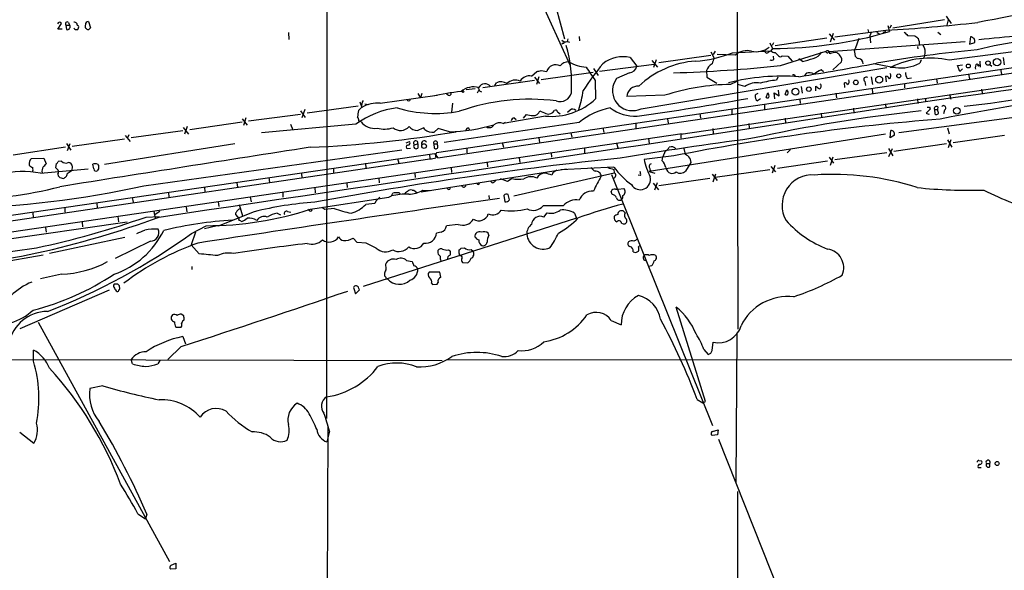
# Model space of a CAD drawing. Extents: x 17 to 1027, y 3 to 860.
# Drawn here: x 214 to 407, y 234 to 342 of the extents above; entities that cross this region are included whole.
import ezdxf

# ---------------------------------------------------------------- set-up
doc = ezdxf.new("R2010")
doc.units = 0
doc.header["$MEASUREMENT"] = 0
doc.layers.add('MAIN', color=5, linetype='CONTINUOUS')

msp = doc.modelspace()

# ---------------------------------------------------------------- linework, layer by layer
at = {"layer": 'MAIN'}
for p, q in [((274.4893, 479.4673), (274.32, 263.7367)), ((296.0793, 314.706), (835.4907, 394.208)), ((354.584, 390.7367), (354.838, 281.178)), ((661.0773, 369.4853), (295.8253, 315.6373)), ((306.832, 366.014), (321.9873, 332.74)), ((343.662, 319.278), (550.926, 349.5887)), ((319.1933, 344.17), (320.8867, 337.9047)), ((223.8587, 341.122), (224.028, 340.614)), ((227.7533, 341.2913), (228.1767, 340.106)), ((395.224, 341.63), (385.1487, 340.0213)), ((395.5627, 342.392), (396.5787, 340.9527)), ((395.986, 341.63), (395.732, 340.614)), ((221.742, 339.852), (222.504, 340.9527)), ((222.5887, 339.852), (221.742, 339.852)), ((223.3507, 340.614), (223.4353, 339.7673)), ((223.3507, 340.614), (224.028, 340.614)), ((227.33, 339.9367), (227.1607, 340.0213)), ((266.8693, 339.1747), (266.954, 337.82)), ((373.8033, 338.328), (383.794, 339.598)), ((380.238, 339.7673), (380.4073, 339.2593)), ((380.9153, 339.1747), (380.6613, 338.4973)), ((382.016, 339.2593), (382.4393, 338.9207)), ((383.286, 339.2593), (383.2013, 338.9207)), ((384.1327, 340.5293), (384.4713, 339.344)), ((384.81, 340.614), (384.556, 340.0213)), ((393.954, 339.2593), (394.5467, 338.7513)), ((321.564, 337.9047), (321.3947, 337.3967)), ((321.4793, 337.3967), (321.9027, 337.312)), ((323.7653, 338.4127), (323.85, 337.566)), ((372.1947, 338.074), (362.1193, 336.55)), ((372.618, 335.4493), (399.288, 337.3967)), ((372.7027, 338.9207), (373.7187, 337.6507)), ((373.4647, 339.0053), (372.872, 337.312)), ((378.46, 337.9893), (377.7827, 335.9573)), ((380.6613, 338.4973), (380.746, 337.1427)), ((388.0273, 338.582), (389.4667, 338.4973)), ((400.304, 338.328), (400.1347, 336.8887)), ((400.1347, 336.8887), (401.1507, 337.2273)), ((400.558, 338.328), (400.304, 338.328)), ((320.6327, 337.058), (320.3787, 336.8887)), ((349.504, 335.3647), (350.1813, 334.1793)), ((350.3507, 335.534), (350.012, 334.8567)), ((353.7373, 335.1953), (361.2727, 335.6187)), ((360.8493, 335.3647), (361.2727, 335.6187)), ((361.1033, 337.1427), (361.6113, 336.042)), ((361.6113, 336.042), (361.2727, 335.6187)), ((361.7807, 337.1427), (361.5267, 336.6347)), ((362.1193, 335.28), (362.7967, 334.6027)), ((363.1353, 332.74), (372.11, 335.534)), ((377.6133, 335.4493), (377.698, 334.8567)), ((389.9747, 336.4653), (390.0593, 335.9573)), ((333.756, 334.264), (335.026, 332.5707)), ((337.9893, 333.6713), (339.09, 332.4013)), ((338.836, 333.8407), (338.328, 332.3167)), ((349.504, 334.6873), (339.344, 333.248)), ((354.33, 334.772), (350.774, 334.8567)), ((361.8653, 333.9253), (361.7807, 334.518)), ((363.474, 334.6027), (364.5747, 334.518)), ((364.5747, 334.518), (365.4213, 333.5867)), ((367.4533, 333.502), (366.776, 334.01)), ((375.0733, 333.4173), (373.38, 331.8933)), ((390.652, 333.8407), (390.398, 333.1633)), ((391.414, 334.6873), (391.0753, 334.01)), ((402.1667, 333.5867), (402.2513, 332.4013)), ((406.7387, 334.264), (406.908, 332.8247)), ((314.452, 330.6233), (315.468, 331.5547)), ((316.3147, 331.724), (317.4153, 331.5547)), ((326.4747, 331.3853), (316.3147, 329.946)), ((326.5593, 332.1473), (327.4907, 330.7927)), ((327.7447, 331.6393), (338.4127, 332.994)), ((335.8727, 324.2733), (383.9633, 332.3167)), ((348.6573, 331.724), (348.742, 330.454)), ((371.602, 331.47), (371.094, 331.8933)), ((384.81, 332.4013), (381.4233, 333.0787)), ((385.6567, 332.3167), (384.6407, 332.3167)), ((397.764, 332.74), (398.78, 332.8247)), ((398.272, 331.5547), (397.764, 332.74)), ((398.78, 332.0627), (398.272, 331.5547)), ((401.574, 333.0787), (401.9973, 332.8247)), ((404.114, 332.9093), (404.5373, 332.5707)), ((406.2307, 331.978), (406.4, 331.0467)), ((315.0447, 329.7767), (304.8847, 328.3373)), ((315.0447, 330.454), (315.976, 329.184)), ((315.8913, 330.5387), (315.3833, 329.0147)), ((326.898, 329.7767), (326.9827, 326.2207)), ((331.0467, 330.2), (330.5387, 329.184)), ((333.5867, 331.3007), (331.0467, 330.2)), ((348.742, 330.454), (350.6893, 329.2687)), ((354.584, 329.6073), (353.3987, 329.0147)), ((362.6273, 330.454), (362.3733, 329.8613)), ((365.8447, 330.8773), (366.014, 330.6233)), ((368.2153, 331.216), (367.792, 330.708)), ((379.6453, 329.6073), (379.8147, 328.8453)), ((380.9153, 330.5387), (381.1693, 329.0147)), ((383.8787, 329.5227), (383.794, 330.6233)), ((387.9427, 330.2), (388.7893, 330.2847)), ((393.7, 330.1153), (393.7847, 329.2687)), ((399.9653, 331.0467), (400.1347, 330.1153)), ((303.4453, 328.168), (301.6673, 327.9987)), ((303.8687, 327.406), (304.1227, 327.914)), ((304.292, 327.7447), (304.6307, 327.5753)), ((307.2553, 328.8453), (307.594, 329.3533)), ((356.1927, 328.5913), (354.838, 329.0147)), ((362.8813, 326.8133), (362.7967, 327.914)), ((364.0667, 327.0673), (364.4053, 327.9987)), ((367.1993, 328.5913), (367.3687, 327.3213)), ((370.078, 327.7447), (370.078, 328.676)), ((375.7507, 328.422), (375.666, 329.3533)), ((381.0847, 328.2527), (381.1693, 327.3213)), ((386.334, 319.6167), (459.3167, 329.438)), ((387.4347, 329.184), (387.4347, 328.3373)), ((402.5053, 328.0833), (402.6747, 327.152)), ((280.8393, 325.628), (281.2627, 324.5273)), ((284.8187, 325.374), (295.9947, 326.898)), ((292.1847, 327.2367), (292.6927, 326.39)), ((292.9467, 327.2367), (292.6927, 326.39)), ((298.1113, 326.898), (297.7727, 327.152)), ((340.5293, 326.898), (333.0787, 326.644)), ((359.2407, 326.2207), (358.648, 325.7973)), ((360.3413, 326.4747), (360.68, 327.406)), ((362.0347, 326.2207), (361.95, 327.406)), ((361.95, 327.406), (362.8813, 326.8133)), ((366.9453, 326.136), (367.03, 325.2893)), ((373.9727, 327.3213), (374.142, 326.39)), ((389.9747, 326.2207), (390.0593, 325.2893)), ((391.4987, 326.3053), (391.4987, 325.7127)), ((396.24, 327.152), (396.494, 326.136)), ((269.24, 323.85), (270.1713, 322.58)), ((270.0867, 324.104), (269.494, 322.4953)), ((280.5007, 324.7813), (270.51, 323.4267)), ((281.8553, 325.2047), (282.448, 325.12)), ((298.958, 325.374), (298.7887, 323.596)), ((319.532, 323.6807), (320.04, 323.2573)), ((321.9873, 324.0193), (321.4793, 323.5113)), ((353.6527, 324.104), (353.6527, 323.2573)), ((360.0027, 325.12), (360.0027, 324.1887)), ((377.444, 324.358), (377.5287, 323.4267)), ((383.7093, 325.2047), (383.794, 324.358)), ((392.3453, 324.612), (392.43, 324.1887)), ((393.2767, 324.104), (393.3613, 323.2573)), ((393.2767, 324.104), (393.8693, 324.104)), ((393.954, 324.612), (393.8693, 324.104)), ((394.0387, 323.6807), (393.8693, 324.104)), ((395.224, 324.0193), (395.0547, 323.2573)), ((257.81, 322.326), (258.826, 321.056)), ((258.572, 322.4953), (258.064, 320.9713)), ((269.24, 323.1727), (259.08, 321.818)), ((281.0933, 321.7333), (280.67, 321.9027)), ((317.1613, 322.834), (308.864, 321.3947)), ((311.0653, 322.4953), (311.404, 322.1567)), ((312.8433, 322.4107), (313.436, 323.1727)), ((341.0373, 322.326), (341.2067, 321.4793)), ((347.3873, 323.342), (347.472, 322.4107)), ((364.0667, 322.4107), (364.1513, 321.4793)), ((371.094, 323.4267), (371.1787, 322.58)), ((246.2107, 319.9553), (236.1353, 318.6007)), ((246.2953, 320.6327), (247.3113, 319.278)), ((247.0573, 320.802), (246.5493, 319.278)), ((257.81, 321.6487), (247.5653, 320.1247)), ((280.0773, 321.2253), (261.62, 319.532)), ((267.2927, 321.2253), (267.716, 320.1247)), ((293.5393, 320.2093), (293.37, 320.548)), ((296.164, 320.3787), (295.402, 319.7013)), ((298.3653, 319.786), (296.164, 320.3787)), ((323.7653, 321.564), (297.3493, 317.6693)), ((302.0907, 320.548), (302.26, 320.2093)), ((308.864, 321.3947), (309.372, 321.6487)), ((328.422, 320.548), (328.5913, 319.6167)), ((334.8567, 321.3947), (334.8567, 320.4633)), ((349.9273, 320.3787), (350.012, 319.4473)), ((356.9547, 321.3947), (357.0393, 320.4633)), ((384.6407, 318.6007), (384.7253, 320.04)), ((395.8167, 320.548), (396.1553, 319.3627)), ((33.8667, 274.066), (343.916, 319.4473)), ((234.7807, 318.3467), (224.536, 316.9073)), ((234.95, 319.024), (235.8813, 317.8387)), ((235.6273, 319.1933), (235.2887, 318.4313)), ((315.8913, 318.6007), (315.976, 317.6693)), ((322.1567, 319.532), (322.326, 318.6853)), ((337.312, 318.4313), (337.4813, 317.5)), ((383.7093, 319.278), (337.4813, 311.9967)), ((343.662, 319.278), (343.662, 318.516)), ((385.4873, 319.1087), (384.6407, 318.6007)), ((395.8167, 318.1773), (396.6633, 316.738)), ((396.494, 318.1773), (395.986, 316.6533)), ((406.9927, 319.024), (396.9173, 317.5847)), ((223.266, 316.738), (213.0213, 315.214)), ((223.4353, 317.5), (224.282, 316.1453)), ((224.1127, 317.4153), (223.6047, 316.0607)), ((256.3707, 317.4153), (230.886, 313.3513)), ((238.5907, 309.2027), (289.052, 316.23)), ((289.8987, 317.5847), (290.576, 317.8387)), ((290.2373, 316.484), (290.7453, 316.5687)), ((291.5073, 317.246), (292.1847, 317.4153)), ((292.1847, 317.4153), (292.1847, 316.5687)), ((295.3173, 317.4153), (295.402, 316.5687)), ((295.3173, 317.4153), (295.9947, 317.4153)), ((296.0793, 316.992), (295.9947, 317.4153)), ((301.752, 316.5687), (301.752, 315.6373)), ((308.6947, 317.6693), (308.9487, 316.738)), ((324.7813, 316.6533), (324.7813, 315.6373)), ((331.0467, 317.5847), (331.3007, 316.6533)), ((340.614, 315.976), (340.106, 314.8753)), ((344.2547, 316.484), (344.5087, 315.3833)), ((365.0827, 316.3147), (364.49, 315.6373)), ((384.302, 316.484), (385.1487, 315.0447)), ((384.3867, 314.96), (385.064, 316.484)), ((395.6473, 317.4153), (385.318, 315.8913)), ((33.8667, 277.368), (295.4867, 315.5527)), ((165.608, 295.402), (294.5553, 314.452)), ((216.5773, 314.5367), (219.0327, 314.6213)), ((219.0327, 314.6213), (219.456, 313.5207)), ((288.2053, 314.5367), (288.4593, 313.6053)), ((294.4707, 315.3833), (294.5553, 314.452)), ((295.4867, 315.5527), (296.0793, 314.706)), ((311.9967, 314.706), (312.166, 313.7747)), ((318.262, 315.6373), (318.3467, 314.7907)), ((342.3073, 315.0447), (336.4653, 314.3673)), ((340.0213, 314.1133), (340.106, 314.8753)), ((345.44, 314.6213), (345.6093, 313.7747)), ((372.7027, 314.7907), (373.5493, 313.6053)), ((372.9567, 313.2667), (373.4647, 314.8753)), ((383.9633, 315.6373), (373.8033, 314.2827)), ((218.3553, 311.658), (227.6687, 312.5047)), ((221.4033, 313.5207), (221.3187, 312.7587)), ((222.504, 314.0287), (221.8267, 313.944)), ((224.536, 312.2507), (224.6207, 312.928)), ((228.7693, 312.5047), (228.6, 313.436)), ((229.7007, 312.5047), (229.4467, 312.166)), ((229.5313, 313.436), (229.7007, 313.182)), ((275.6747, 312.674), (275.6747, 311.8273)), ((281.94, 313.6053), (282.0247, 312.674)), ((292.862, 308.0173), (321.31, 312.5047)), ((298.704, 312.7587), (298.7887, 311.8273)), ((305.7313, 313.7747), (305.816, 312.928)), ((330.5387, 312.8433), (320.2093, 312.3353)), ((330.5387, 312.42), (330.6233, 311.7427)), ((337.566, 312.5893), (337.6507, 312.166)), ((345.6093, 313.7747), (344.5933, 312.0813)), ((361.1033, 312.3353), (350.3507, 310.8113)), ((361.2727, 313.0127), (362.204, 311.912)), ((362.0347, 313.182), (361.5267, 311.658)), ((372.364, 314.0287), (362.5427, 312.5893)), ((221.742, 311.4887), (221.8267, 311.15)), ((222.1653, 310.8113), (222.8427, 310.642)), ((223.6047, 311.5733), (223.774, 311.7427)), ((263.0593, 310.8113), (263.144, 309.88)), ((269.4093, 311.658), (269.494, 310.7267)), ((284.5647, 310.7267), (284.6493, 309.7953)), ((291.592, 311.658), (291.6767, 310.8113)), ((309.7107, 310.0493), (308.356, 310.5573)), ((310.642, 310.642), (309.7107, 310.0493)), ((310.9807, 307.2553), (330.6233, 311.7427)), ((318.6007, 311.7427), (318.4313, 311.3193)), ((330.1153, 311.404), (349.8427, 262.382)), ((335.788, 311.2347), (335.28, 311.3193)), ((337.4813, 311.9967), (338.582, 311.658)), ((349.3347, 310.642), (339.344, 309.2027)), ((349.758, 311.4887), (350.774, 310.2187)), ((350.012, 309.9647), (350.52, 311.5733)), ((250.444, 308.9487), (250.5287, 308.0173)), ((256.794, 309.7953), (256.8787, 308.9487)), ((272.034, 308.864), (272.1187, 307.848)), ((278.2993, 309.7107), (278.384, 308.864)), ((291.084, 308.356), (291.4227, 308.356)), ((291.4227, 308.356), (292.0153, 307.9327)), ((293.2007, 308.356), (294.64, 308.2713)), ((304.1227, 309.4567), (304.292, 309.7953)), ((306.7473, 309.7953), (306.4087, 310.134)), ((330.8773, 308.5253), (331.3853, 308.5253)), ((331.3853, 308.5253), (332.486, 308.6947)), ((338.2433, 309.7107), (339.2593, 308.4407)), ((339.0053, 309.7953), (338.4973, 308.356)), ((236.3047, 306.9167), (236.474, 305.9853)), ((243.4167, 307.9327), (243.5013, 307.0013)), ((259.4187, 307.0013), (259.588, 306.07)), ((265.7687, 308.0173), (265.7687, 307.0013)), ((271.1873, 304.6307), (286.512, 307.0013)), ((288.544, 307.848), (288.798, 307.594)), ((306.07, 307.34), (306.1547, 306.6627)), ((309.0333, 307.34), (309.2027, 306.07)), ((310.134, 306.4933), (309.88, 307.5093)), ((330.2, 307.5093), (330.0307, 308.102)), ((223.0967, 304.9693), (223.0967, 304.038)), ((229.362, 305.816), (229.4467, 304.8847)), ((246.888, 305.054), (246.9727, 304.1227)), ((253.1533, 306.07), (253.238, 305.1387)), ((257.2173, 305.562), (257.8947, 303.3607)), ((271.018, 304.292), (270.6793, 304.546)), ((273.9813, 304.546), (273.3887, 304.9693)), ((275.844, 304.8), (273.9813, 304.546)), ((283.8027, 305.7313), (282.0247, 305.562)), ((283.972, 306.2393), (283.8027, 305.7313)), ((320.6327, 305.308), (316.738, 305.308)), ((216.8313, 303.9533), (216.916, 303.022)), ((233.5107, 303.1913), (233.5953, 302.1753)), ((239.014, 303.1067), (241.554, 303.1913)), ((240.538, 304.2073), (240.792, 302.8527)), ((241.7233, 304.2073), (240.6227, 303.4453)), ((260.1807, 304.1227), (253.1533, 301.3287)), ((256.54, 303.8687), (256.54, 303.6147)), ((256.54, 303.6147), (257.2173, 302.768)), ((257.302, 302.514), (257.7253, 302.26)), ((264.668, 303.8687), (265.3453, 303.53)), ((266.7, 304.2073), (267.3773, 304.038)), ((323.2573, 302.8527), (281.5167, 289.56)), ((316.8227, 303.1067), (317.5, 303.9533)), ((322.834, 303.8687), (323.2573, 302.8527)), ((332.74, 303.9533), (332.4013, 304.292)), ((34.1207, 273.05), (235.2887, 302.1753)), ((219.3713, 301.0747), (219.456, 300.1433)), ((226.4833, 302.0907), (226.568, 301.1593)), ((247.904, 299.8893), (250.7827, 301.4133)), ((252.6453, 301.3287), (250.444, 300.8207)), ((300.0587, 301.6673), (297.7727, 301.4133)), ((332.0627, 301.9213), (332.4013, 301.752)), ((234.8653, 299.1273), (220.1333, 295.9947)), ((248.666, 300.1433), (247.8193, 297.688)), ((280.3313, 298.1113), (279.5693, 298.958)), ((296.7567, 300.1433), (295.8253, 299.974)), ((306.07, 299.5507), (305.9853, 299.974)), ((239.8607, 298.3653), (233.0027, 294.9787)), ((249.428, 295.91), (247.8193, 297.688)), ((282.1093, 298.0267), (280.3313, 298.1113)), ((284.0567, 297.0107), (282.1093, 298.0267)), ((300.6513, 297.0107), (301.3287, 297.0953)), ((302.5987, 296.7567), (303.022, 296.418)), ((335.3647, 297.2647), (335.6187, 297.5187)), ((218.8633, 295.656), (201.168, 292.5233)), ((298.196, 296.672), (298.5347, 296.5027)), ((300.3127, 295.9947), (300.3127, 296.672)), ((334.8567, 296.164), (335.3647, 296.418)), ((247.9887, 293.4547), (247.9887, 292.862)), ((285.9193, 293.5393), (285.9193, 293.9627)), ((289.9833, 294.64), (291.084, 294.386)), ((300.9053, 294.2167), (302.006, 294.132)), ((337.9047, 293.5393), (337.3967, 293.4547)), ((222.504, 291.9307), (218.3553, 290.9993)), ((296.5027, 292.354), (294.386, 292.354)), ((296.672, 291.338), (296.5027, 292.354)), ((233.5107, 289.9833), (232.7487, 289.9833)), ((233.8493, 289.3907), (233.8493, 289.6447)), ((279.654, 289.1367), (279.9927, 288.1207)), ((294.894, 290.1527), (295.0633, 289.8987)), ((295.0633, 289.8987), (295.9947, 289.9833)), ((295.9947, 289.9833), (296.164, 290.322)), ((231.8173, 288.798), (214.2913, 281.2627)), ((279.9927, 288.1207), (280.7547, 288.8827)), ((348.488, 267.0387), (342.7307, 285.496)), ((246.38, 283.8027), (245.872, 284.1413)), ((217.932, 282.5327), (243.586, 235.7967)), ((244.856, 281.6013), (245.872, 281.6013)), ((330.0307, 282.8713), (331.978, 282.0247)), ((246.2107, 279.7387), (246.7187, 278.2993)), ((354.584, 280.2467), (354.4147, 251.2907)), ((245.872, 277.7913), (243.2473, 275.2513)), ((349.758, 277.0293), (350.012, 278.638)), ((217.0007, 274.9127), (217.0007, 277.114)), ((348.1493, 277.1987), (348.996, 276.2673)), ((166.2853, 275.336), (296.926, 275.082)), ((236.3893, 274.4047), (236.1353, 275.2513)), ((241.7233, 275.082), (241.3, 274.4047)), ((298.0267, 275.2513), (531.5373, 275.1667)), ((230.5473, 270.0867), (228.0073, 269.5787)), ((346.8793, 267.462), (347.98, 266.7847)), ((347.98, 266.7847), (348.488, 267.0387)), ((274.574, 262.2127), (274.2353, 181.61)), ((214.2913, 261.0273), (217.0853, 258.9107)), ((274.9127, 261.2813), (274.4047, 259.1647)), ((350.8587, 260.5193), (349.758, 260.4347)), ((349.8427, 261.1967), (350.9433, 261.5353)), ((350.9433, 261.5353), (350.8587, 260.5193)), ((351.028, 259.6727), (373.888, 202.184)), ((401.9973, 255.524), (402.5053, 255.4393)), ((403.4367, 254.9313), (404.114, 254.9313)), ((404.114, 254.254), (404.114, 254.9313)), ((401.828, 254.1693), (402.4207, 254.1693)), ((354.838, 195.1567), (354.838, 249.428)), ((237.4053, 245.11), (238.9293, 244.094)), ((239.1833, 245.0253), (238.9293, 244.094)), ((243.9247, 235.0347), (244.856, 235.458)), ((244.856, 235.458), (244.856, 234.3573)), ((244.856, 234.3573), (243.84, 234.2727))]:
    msp.add_line(p, q, dxfattribs=at)
for centre, radius in [((403.7594, 333.2022), 0.4324), ((405.521, 333.3824), 0.7172), ((399.9202, 332.6227), 0.3822), ((401.9126, 332.74), 0.1197), ((377.8885, 329.4169), 0.445), ((382.4631, 329.9535), 0.6819), ((386.2971, 330.686), 0.3806), ((301.0535, 327.5966), 0.1496), ((366.0799, 327.6065), 0.6711), ((368.6941, 328.0987), 0.4509), ((397.6528, 323.8779), 0.6521), ((293.4139, 316.9698), 0.4472), ((405.5443, 254.9288), 0.3985)]:
    msp.add_circle(centre, radius, dxfattribs=at)
for centre, radius, start, end in [((509.2182, -202.9712), 554.6064, 95.76854, 101.173808), ((-1625.8922, 14947.4156), 14760.2189, 277.85563708, 278.47353249), ((222.0999, 340.7178), 0.4674, 30.169084, 161.254928), ((223.6047, 340.868), 0.3592, 45, 225), ((224.8153, 340.2497), 0.9588, 47.155503, 86.448267), ((227.6951, 340.7569), 0.5376, 83.784574, 186.215426), ((360.9365, 715.2708), 376.3675, 273.481822, 276.224402), ((223.647, 340.0919), 0.3875, 236.88812, 349.502061), ((223.8587, 340.3177), 0.3413, 299.734472, 60.257201), ((225.425, 340.4022), 0.6693, 214.689739, 288.440363), ((225.9161, 340.885), 0.4539, 171.421795, 255.960695), ((225.2133, 340.233), 0.6294, 312.276138, 19.655661), ((227.7956, 340.36), 0.7196, 151.921424, 208.078576), ((227.6687, 340.106), 0.3787, 206.558284, 296.558284), ((312.6823, 255.2617), 119.7487, 134.885409, 135.114591), ((361.6109, 416.8264), 80.7844, 270.000284, 286.438163), ((383.3537, 339.7081), 0.4539, 261.421795, 345.960695), ((557.0135, 508.2455), 239.462, 224.885409, 225.114592), ((7.8248, 4339.1096), 4020.658, 275.6261328, 275.8553164), ((321.1405, 338.4403), 1.0972, 226.02659, 287.985787), ((320.6327, 337.2697), 0.2116, 270, 36.875312), ((516.8352, 507.6082), 211.7103, 233.014201, 233.24333), ((386.8443, 336.6695), 3.5539, 359.438943, 21.800212), ((316.1447, 211.1702), 152.6261, 56.192728, 56.421931), ((399.5825, 337.4387), 1.5824, 352.322568, 20.362373), ((422.814, 251.0902), 87.2999, 92.160232, 104.02405), ((295.1694, 329.0959), 27.1246, 356.42808, 16.136837), ((356.6583, 332.0206), 3.6043, 77.104277, 130.238692), ((358.4363, 339.3866), 3.9737, 255.81758, 308.943765), ((360.4965, 335.5763), 0.4114, 174.084305, 329.045798), ((362.0225, 336.2655), 0.9902, 220.782042, 275.60984), ((369.1228, 336.315), 2.2649, 281.387824, 335.192173), ((372.3216, 335.4916), 0.2993, 171.856362, 351.878017), ((372.364, 335.1671), 0.4462, 341.565051, 124.694341), ((373.7669, 332.9009), 2.34, 78.667979, 114.748121), ((377.952, 335.6186), 0.3787, 116.558284, 206.558284), ((423.83, 93.6986), 243.1025, 95.232728, 99.924476), ((388.9688, 335.2652), 2.5125, 346.702681, 33.029125), ((489.9594, -352.0114), 692.1533, 95.7702928, 97.7889816), ((321.6161, 331.4152), 2.0055, 86.649812, 141.803781), ((325.807, 340.8437), 8.4703, 241.253336, 265.347809), ((332.3318, 328.0786), 6.3472, 77.033529, 128.023429), ((347.7853, 315.7946), 17.8356, 94.001459, 133.761004), ((345.0917, 356.9716), 23.4297, 273.545689, 291.654007), ((375.398, 323.849), 27.2506, 157.722998, 160.202508), ((361.4299, 334.3729), 0.6244, 238.463431, 314.208421), ((363.1354, 334.8565), 0.4232, 216.84553, 323.14635), ((343.8887, 421.7338), 91.3244, 284.953313, 286.332417), ((373.5064, 333.8824), 1.4975, 28.750617, 61.249383), ((374.1562, 333.8407), 1.0101, 335.218521, 48.969884), ((378.587, 334.9837), 0.898, 188.130102, 261.869898), ((378.2663, 333.0725), 1.0404, 0.341436, 79.270059), ((392.3985, 317.0334), 17.1394, 77.338484, 116.279653), ((273.5625, 543.3336), 215.8851, 281.192749, 281.421911), ((319.1546, 331.0868), 1.8011, 60.555778, 164.942972), ((370.57, 297.7382), 55.0037, 140.020644, 146.83347), ((417.9153, 393.3497), 111.0211, 213.297102, 214.933206), ((333.3857, 332.9791), 1.6904, 276.829043, 346.018836), ((335.5417, 581.0205), 249.8092, 271.532525, 276.34176), ((351.3284, 330.6783), 2.8685, 123.193686, 158.62032), ((274.72, 907.1684), 583.9316, 279.0704389, 280.5796658), ((582.0777, -7.2227), 399.3918, 121.888135, 122.117306), ((386.6669, 340.3588), 8.1053, 262.84035, 297.408203), ((389.4523, 331.2724), 1.8517, 176.504536, 215.389486), ((402.3645, 332.3166), 1.098, 136.047932, 197.961359), ((308.4556, 327.4156), 2.1206, 56.501767, 113.972365), ((311.3194, 327.4693), 2.4099, 67.266564, 134.641917), ((313.9454, 328.7534), 1.9373, 74.841115, 151.020372), ((363.6685, 285.789), 44.8575, 86.027654, 103.791046), ((364.404, 310.5508), 19.417, 96.003183, 105.421426), ((365.7177, 330.7503), 0.1796, 45, 225), ((368.7856, 329.4057), 1.898, 59.83613, 107.486025), ((375.8776, 329.565), 0.7406, 300.970391, 30.959776), ((379.9417, 329.9883), 0.4827, 52.12814, 232.11877), ((383.7155, 329.8132), 0.8139, 21.787031, 84.465227), ((384.0298, 330.711), 0.7415, 306.543804, 34.528023), ((311.5913, 244.7871), 83.5919, 97.520098, 101.403813), ((303.1491, 324.5691), 3.974, 75.81864, 128.942168), ((473.4175, 412.7433), 189.2834, 206.45383, 206.683054), ((305.3152, 327.8388), 1.3275, 34.534088, 153.93875), ((306.6122, 329.9418), 18.0392, 341.118191, 353.274892), ((334.1962, 327.8045), 3.909, 159.335019, 295.396862), ((335.2621, 326.4956), 2.1884, 85.092858, 176.111735), ((353.8893, 285.851), 43.1665, 90.651198, 108.029061), ((358.4364, 325.6918), 3.6662, 77.327278, 127.733531), ((363.7914, 327.4059), 0.8534, 336.622441, 43.998245), ((497.4045, 497.7309), 211.6403, 233.014163, 233.243367), ((370.5991, 328.6775), 0.5329, 287.044234, 52.334379), ((375.7978, 328.9112), 0.4613, 2.335786, 106.600508), ((553.8747, -500.8251), 838.378, 98.5421422, 100.9670944), ((376.3306, 539.4182), 215.8432, 276.060416, 283.384961), ((-2957.7024, 22032.2393), 21963.3887, 278.37568269, 278.77126386), ((283.0405, 324.7813), 1.8797, 144.157954, 187.765852), ((290.4067, 326.157), 0.3394, 183.547898, 356.451057), ((298.323, 327.2281), 0.3922, 237.327102, 13.745728), ((314.0182, 285.3684), 40.7696, 82.587453, 109.643662), ((318.3267, 335.3887), 12.6087, 264.696671, 313.354613), ((320.0447, 327.9186), 2.2556, 250.128659, 346.864494), ((274.627, 769.8938), 451.1327, 277.704889, 280.493011), ((359.2618, 326.6651), 1.0629, 167.34315, 234.728008), ((358.8174, 326.5594), 0.6826, 97.12814, 150.261365), ((360.5953, 326.7709), 0.3902, 229.385964, 310.614036), ((360.0666, 326.8134), 0.8529, 336.60028, 44.011912), ((364.3207, 327.3639), 0.3905, 229.424169, 310.575831), ((290.3399, 307.232), 17.3532, 97.347351, 126.256092), ((285.2631, 322.6648), 4.8471, 164.811751, 180.001182), ((132.7192, 472.4185), 209.5515, 314.880575, 315.109739), ((284.3541, 319.4344), 5.9577, 85.527388, 121.257831), ((295.6674, 350.2135), 26.853, 253.677902, 279.961691), ((314.7288, 324.3365), 1.418, 269.078692, 339.934386), ((443.6623, 619.9419), 322.4168, 246.686244, 246.915411), ((317.7678, 324.5665), 1.331, 246.91954, 331.661634), ((319.151, 323.6101), 0.3875, 10.497939, 123.11188), ((322.4901, 323.3577), 0.8309, 43.980887, 127.233956), ((332.5703, 310.8121), 13.8972, 101.24072, 129.314905), ((334.6835, 330.8092), 7.9866, 232.858494, 273.066179), ((424.1796, 13.1004), 312.5531, 96.157973, 102.340961), ((582.5238, 133.3329), 269.3726, 134.885393, 135.114607), ((392.0913, 451.6119), 127.0002, 269.885409, 270.114592), ((393.6577, 324.3016), 0.4292, 46.331342, 207.412843), ((393.6658, 323.5237), 0.4046, 221.181929, 22.83228), ((395.0726, 324.435), 0.4423, 290.011875, 143.725967), ((279.1454, 321.8178), 1.527, 3.187323, 33.684864), ((311.0511, 321.9169), 0.5786, 88.593643, 181.406357), ((315.2968, 329.1746), 6.2837, 252.774726, 264.605053), ((429.7122, -125.3903), 449.0241, 94.513424, 101.224586), ((392.1762, 324.0198), 0.781, 229.408254, 282.504141), ((283.721, 323.7163), 3.292, 217.040116, 278.824235), ((285.6369, 326.255), 5.9611, 256.309005, 286.788545), ((288.7939, 322.2917), 2.2584, 230.542977, 318.728634), ((292.0324, 321.9642), 1.9302, 217.021285, 274.525514), ((419.7863, 23.9481), 322.4168, 113.084589, 113.313756), ((295.0242, 321.9849), 2.3146, 230.094912, 279.393955), ((297.7656, 352.393), 32.6125, 271.053651, 286.606204), ((302.1752, 319.9555), 0.5985, 98.116564, 171.883436), ((306.1641, 321.6164), 1.0373, 240.081107, 332.706286), ((308.2068, 319.6453), 1.8688, 69.410224, 126.851502), ((384.6941, 319.2371), 0.8035, 350.804953, 87.774655), ((261.5354, 542.4304), 225.8951, 272.427365, 279.731826), ((291.7843, 317.5774), 0.4319, 337.959675, 230.109506), ((293.4385, 317.452), 0.5332, 34.494689, 202.727321), ((295.656, 317.5893), 0.3808, 332.809121, 207.190879), ((452.9244, -410.4946), 735.1613, 97.4676615, 99.4825444), ((2172.7848, -11921.4435), 12385.0507, 98.83251155, 99.06169428), ((290.2374, 316.8226), 0.3387, 90.016916, 269.983079), ((290.2856, 317.5605), 0.4022, 263.101204, 43.770838), ((291.846, 316.9074), 0.4716, 135, 314.991409), ((295.7065, 316.835), 0.4045, 221.171268, 22.837777), ((339.3003, 318.0517), 2.4565, 302.329512, 327.670488), ((341.8452, 315.7361), 1.1063, 36.831573, 115.094173), ((217.6363, 313.4782), 1.4973, 135.013529, 188.120362), ((408.6733, -428.5883), 747.1738, 95.9046803, 100.5372571), ((294.4052, 318.0455), 3.5966, 272.391846, 291.796972), ((296.5499, 315.102), 0.9009, 143.544775, 206.075842), ((351.0747, 317.5802), 14.9585, 192.403049, 206.179631), ((338.1577, 312.3347), 2.5761, 9.473291, 43.6631), ((343.0696, 312.6744), 3.0674, 39.397568, 62.020577), ((217.8889, 314.8743), 2.3652, 222.818929, 243.439282), ((215.8156, 312.3354), 1.1004, 337.370923, 22.624271), ((220.2602, 312.1237), 1.6119, 150.067741, 193.672427), ((218.1439, 314.2401), 1.4964, 298.735138, 331.264862), ((348.5726, 439.5046), 179.6053, 224.885409, 225.114592), ((221.1069, 314.2406), 0.7785, 292.378134, 337.605454), ((221.2947, 311.9241), 0.6243, 315.772379, 31.546171), ((223.2902, 314.6577), 1.0069, 218.661586, 298.718549), ((223.7529, 312.9069), 0.8681, 1.392836, 88.607164), ((97.155, 502.4967), 228.953, 303.575476, 303.804659), ((229.0656, 312.2928), 1.2344, 67.835724, 112.159978), ((229.1926, 312.5046), 0.4233, 179.986464, 306.886139), ((399.0006, 312.8433), 169.3002, 179.885375, 180.114592), ((445.9662, 121.5199), 228.9251, 123.575455, 123.804666), ((327.3216, 313.2669), 1.259, 199.661171, 250.338829), ((414.6228, 608.9457), 308.2168, 253.939379, 254.168557), ((343.6571, 322.8174), 16.4795, 217.246227, 234.168814), ((338.0424, 312.9597), 0.6035, 111.625104, 217.864991), ((342.2036, 313.0877), 1.5405, 192.331934, 248.139193), ((214.9497, 295.0567), 16.947, 78.407145, 105.287884), ((306.6834, 395.6431), 119.7487, 224.876984, 225.106133), ((138.414, 437.8229), 152.6538, 303.578089, 303.807251), ((222.6477, 311.6327), 0.9588, 317.155503, 356.448267), ((306.6684, 310.6062), 0.8147, 275.557346, 338.173778), ((311.9783, 315.8163), 5.3441, 255.519358, 280.236473), ((314.3431, 308.466), 2.5251, 63.545556, 124.084658), ((317.1396, 309.6943), 1.9647, 91.834635, 148.30003), ((314.9256, 300.1768), 11.681, 72.535164, 79.388179), ((356.8075, 294.0153), 33.4033, 149.307643, 154.896726), ((326.9827, 310.9807), 1.1039, 4.395521, 94.400696), ((330.3856, 311.251), 0.5461, 286.278247, 64.199723), ((335.7451, 310.4224), 1.9857, 209.098884, 16.329455), ((334.2231, 311.4465), 1.5791, 352.29219, 20.390429), ((341.8841, 313.0688), 1.4335, 259.78989, 306.1984), ((343.5609, 313.1091), 1.4568, 235.258332, 315.127929), ((369.4008, 305.3841), 5.9503, 85.921518, 209.774023), ((373.4321, 257.5841), 53.8562, 72.206356, 93.841412), ((197.222, 498.7474), 194.0066, 271.415567, 282.311909), ((204.3134, 376.8255), 70.1033, 268.467043, 284.752927), ((290.7877, 307.6081), 0.8045, 68.38772, 142.124392), ((290.4961, 312.7695), 5.1763, 269.010389, 301.500035), ((298.242, 308.7959), 0.3005, 183.167137, 13.097507), ((301.1858, 309.3587), 0.3971, 203.136059, 1.919246), ((304.1648, 310.0068), 0.5517, 212.460041, 265.623597), ((330.6868, 307.848), 0.7036, 74.290627, 158.83678), ((331.9564, 308.073), 0.8167, 296.176037, 49.573723), ((400.382, 410.5751), 102.2508, 264.11049, 271.427179), ((442.1688, 389.8826), 90.4786, 244.297719, 252.099391), ((1354.3655, -6976.8239), 7358.3218, 98.17379768, 98.6382931), ((474.8528, 116.1205), 269.4079, 134.885408, 135.114592), ((286.385, 307.8903), 0.898, 278.130102, 351.869898), ((290.4192, 290.3673), 17.2267, 90.041575, 101.380379), ((288.2477, 302.7274), 5.1292, 86.688312, 100.943202), ((290.8721, 306.7899), 1.4964, 118.735138, 151.264862), ((309.5374, 307.0206), 0.5968, 54.96787, 147.641471), ((309.3721, 306.9334), 0.8799, 258.899511, 329.987772), ((323.1891, 303.0405), 3.4171, 80.292347, 138.42731), ((326.4138, 305.3311), 2.8593, 87.083158, 157.859978), ((330.1545, 306.5845), 0.9259, 15.504236, 87.183329), ((331.6817, 307.0437), 0.6694, 198.437656, 304.691906), ((331.3041, 307.1823), 1.0248, 317.752637, 8.852004), ((250.8454, 367.3267), 65.9134, 269.945498, 287.975806), ((341.7826, 177.5461), 152.6259, 123.57026, 123.799443), ((275.6938, 244.0472), 62.0461, 93.381563, 104.479008), ((271.1874, 304.5459), 0.3052, 236.289107, 33.710893), ((281.4961, 318.5206), 14.8392, 247.611149, 260.887625), ((277.5982, 309.7936), 6.1238, 284.640555, 316.289551), ((306.8415, 305.4597), 1.9575, 244.063253, 329.334411), ((310.449, 316.9135), 12.5999, 261.217986, 284.50718), ((314.8056, 306.9465), 2.5335, 241.721453, 319.705077), ((318.3043, 306.5359), 2.7049, 252.701827, 309.917309), ((320.5575, 300.0185), 4.4728, 59.405534, 96.643907), ((363.0976, 191.1834), 118.5298, 105.051618, 109.46695), ((180.0853, 468.3921), 176.3453, 274.212865, 290.399882), ((182.6124, 462.9146), 169.4689, 281.912337, 289.439656), ((260.8167, 224.6456), 78.0205, 93.578258, 103.589039), ((383.6977, 219.4555), 152.6259, 146.192738, 146.421942), ((257.2597, 302.641), 0.1339, 108.462013, 288.421413), ((256.6764, 305.5262), 3.4305, 287.803783, 308.800661), ((259.2394, 300.3624), 2.5244, 54.962053, 99.425382), ((262.0857, 301.6251), 1.6119, 66.800476, 150.072595), ((265.9822, 297.641), 6.3648, 101.916012, 120.825431), ((266.4883, 303.8263), 0.4358, 60.941566, 209.046943), ((300.9477, 304.0803), 2.5716, 249.775141, 327.094757), ((304.157, 304.2933), 1.9224, 236.881168, 342.001437), ((316.1391, 301.5606), 1.6905, 66.147634, 176.38117), ((311.5777, 314.692), 16.8111, 298.896502, 315.635282), ((331.3997, 302.9445), 0.8147, 162.365716, 250.764386), ((331.4563, 302.6122), 1.0145, 98.822593, 145.193048), ((332.1021, 303.5454), 0.8043, 68.161552, 175.057718), ((332.498, 302.3447), 0.6005, 260.73374, 34.319841), ((333.623, 303.4695), 1.0069, 151.281451, 231.338414), ((68.648, 681.228), 416.9426, 293.849991, 294.079173), ((240.9163, 287.5674), 13.1769, 87.962879, 99.41836), ((239.8336, 300.0579), 1.6928, 270.917277, 23.61368), ((296.3709, 301.4933), 1.4041, 285.948759, 356.733703), ((315.7042, 299.8721), 2.1888, 124.896804, 183.984719), ((331.5438, 301.8533), 0.5233, 7.465865, 142.024186), ((379.8313, 316.4081), 20.9433, 221.871365, 249.111589), ((174.3654, 402.2363), 126.0271, 291.087934, 305.698088), ((227.3394, 307.9086), 16.8687, 288.703472, 333.879563), ((274.831, 300.4662), 2.2431, 235.422938, 326.003886), ((277.7891, 299.7434), 1.2202, 205.817447, 262.128882), ((277.861, 302.1258), 3.5991, 266.192385, 298.33666), ((293.7631, 300.0526), 2.0637, 259.018943, 357.817249), ((304.2496, 299.3313), 0.897, 64.857692, 187.644036), ((304.9277, 300.4405), 1.9912, 218.095812, 246.153792), ((305.1466, 298.7674), 1.4695, 55.197081, 110.553763), ((308.7372, 298.1642), 3.0061, 152.533077, 179.393879), ((316.7044, 300.0147), 3.1972, 185.288528, 294.0622), ((308.5389, 304.6026), 12.084, 321.591885, 337.478174), ((419.4519, 129.1748), 189.3504, 116.45046, 116.679629), ((-5254.5768, 37624.2603), 37726.1434, 278.11098084, 278.3401639), ((266.1094, 249.6399), 51.2649, 109.290067, 127.789801), ((342.4707, -288.116), 590.4594, 97.0001758, 98.409603), ((271.4414, 300.9475), 3.1465, 252.781869, 312.274424), ((285.8986, 299.0567), 2.7529, 228.005053, 299.974636), ((288.4744, 298.9027), 2.5331, 241.714104, 319.71224), ((291.5355, 299.0181), 2.0852, 237.227465, 331.612338), ((296.7143, 296.2571), 0.6551, 63.098563, 165.78132), ((297.8998, 298.8323), 2.1805, 245.936395, 277.807178), ((215.7945, 381.5038), 119.7487, 314.893901, 315.12305), ((302.2381, 297.9553), 1.2516, 223.400771, 286.743966), ((305.1528, 298.4641), 1.0417, 171.431976, 245.166854), ((304.9694, 298.2382), 0.7631, 250.548719, 356.829749), ((333.8937, 297.9103), 0.6035, 142.135009, 248.374896), ((334.0074, 297.3372), 1.1128, 67.497763, 122.023393), ((333.4173, 296.4461), 0.9382, 353.094652, 74.292832), ((334.5176, 296.8414), 0.947, 333.443066, 26.551522), ((371.8528, 293.196), 3.681, 337.060567, 82.017163), ((166.5308, -593.2617), 893.0276, 84.4445461, 84.6737283), ((255.2279, 290.7699), 5.2999, 80.34573, 115.0487), ((287.4192, 293.2246), 1.6717, 71.439322, 153.798225), ((288.8567, 293.3975), 1.6772, 47.800764, 122.672417), ((296.9065, 296.265), 0.8412, 169.520925, 247.700258), ((297.9425, 295.1905), 1.3872, 167.671, 211.258436), ((298.6436, 295.0149), 0.6503, 99.640488, 198.432163), ((297.5177, 296.0794), 1.1016, 337.396939, 22.59826), ((300.5103, 295.8253), 0.2602, 139.39393, 282.519254), ((300.4962, 295.1904), 0.3874, 326.880041, 79.51391), ((301.3905, 294.6563), 0.6547, 150.498273, 222.177148), ((300.129, 295.9808), 2.6346, 315.433655, 339.619837), ((302.2685, 295.91), 0.9088, 291.30502, 33.987342), ((376.9302, 423.256), 133.8752, 251.45383, 251.682999), ((336.8803, 295.148), 0.5928, 134.432734, 270.811966), ((336.9733, 294.8943), 0.8464, 53.116564, 126.883436), ((338.1163, 294.4537), 1.2854, 60.395549, 119.604451), ((338.2703, 295.1672), 0.6282, 283.100569, 40.034449), ((221.6119, 312.8214), 20.9098, 272.445228, 298.15611), ((284.9039, 293.116), 1.1001, 337.369719, 22.630281), ((289.9572, 292.8606), 2.2292, 288.395936, 2.213563), ((502.9411, 378.6428), 227.997, 201.688003, 201.917172), ((291.2806, 292.5704), 0.9793, 22.597812, 81.656417), ((336.9447, 294.6543), 1.4713, 310.728008, 356.141889), ((204.0501, 335.2392), 51.9542, 284.337873, 303.53065), ((286.237, 291.8249), 0.5814, 169.515342, 236.875738), ((287.1899, 291.8458), 1.527, 146.315136, 176.812677), ((286.2157, 291.2957), 0.2994, 171.878017, 278.121983), ((288.589, 293.1201), 3.1514, 222.296681, 311.10041), ((295.0288, 291.8499), 0.8169, 141.895561, 226.909648), ((293.7855, 290.3581), 1.1273, 349.502415, 52.568995), ((296.9635, 290.5573), 0.8334, 110.47477, 196.399628), ((349.0866, 337.6143), 52.7886, 288.412262, 299.701896), ((222.3856, 277.1113), 14.4751, 113.291624, 152.466261), ((233.281, 289.6567), 0.6245, 148.468229, 224.202024), ((234.9529, 290.2819), 2.3701, 206.582349, 227.159436), ((149.03, 205.164), 119.7134, 44.885409, 45.114591), ((233.5108, 289.2213), 0.3785, 296.551513, 26.585359), ((279.9504, 289.306), 0.3413, 82.88123, 209.734472), ((280.0985, 289.0733), 0.5811, 33.104879, 100.490041), ((153.67, 246.7867), 133.8753, 18.327124, 18.556307), ((233.3836, 288.8404), 0.2994, 261.878017, 8.121983), ((-357.2869, 2146.4119), 1963.5538, 287.8891956, 288.8915592), ((338.4294, 282.1044), 6.4519, 118.359638, 180.707791), ((334.0063, 282.1921), 5.7526, 9.335914, 76.341326), ((364.6765, 277.2604), 10.3246, 83.976093, 153.573929), ((335.0083, 275.6971), 12.4761, 21.386948, 51.758763), ((219.747, 276.9204), 7.729, 90.274286, 168.444078), ((209.7844, 292.5162), 10.4315, 285.165179, 313.130376), ((244.703, 283.3923), 0.7816, 132.127241, 262.574913), ((244.5832, 283.257), 0.8215, 50.111376, 119.498328), ((245.956, 282.6192), 1.5244, 93.158773, 123.708831), ((244.8965, 283.2521), 1.5824, 352.322568, 20.362373), ((315.0183, 291.0855), 12.4938, 278.303914, 325.29426), ((327.0988, 281.0042), 3.4759, 32.489903, 121.371117), ((246.1688, 282.4693), 1.5738, 174.603849, 213.471968), ((245.4246, 282.0367), 0.6243, 315.77878, 31.541369), ((248.0713, 281.3067), 2.3639, 132.815977, 153.450124), ((223.1991, 220.1213), 132.4309, 20.945197, 28.408202), ((351.0402, 283.0781), 4.5576, 256.961756, 344.436926), ((250.0313, 260.2399), 19.8696, 101.086099, 123.674952), ((336.0171, 273.0376), 12.826, 18.930935, 34.199168), ((312.5975, 282.972), 5.9924, 262.615379, 314.837061), ((213.5997, 270.9601), 7.0312, 21.683833, 61.072429), ((238.9581, 273.4002), 3.3756, 89.051127, 146.744447), ((292.4737, 284.833), 11.0344, 267.179342, 305.448464), ((303.7416, 261.4081), 15.2347, 71.363704, 108.63594), ((309.0425, 279.6292), 3.8098, 263.481607, 316.966652), ((348.869, 277.1563), 0.898, 278.130102, 351.869898), ((192.5227, 267.6464), 25.5337, 349.070775, 16.533534), ((239.6302, 284.005), 10.1326, 251.346182, 266.033513), ((237.7731, 285.078), 11.2409, 275.903676, 288.285693), ((272.2427, 283.0286), 15.2012, 277.854253, 323.077485), ((288.0561, 264.3457), 10.2285, 67.74049, 110.971314), ((168.74, 226.5144), 69.6733, 20.458555, 42.469877), ((273.5064, 420.8927), 156.8054, 254.099691, 258.242434), ((236.061, 268.4231), 8.1362, 171.834543, 220.454411), ((275.5497, 266.1271), 2.2155, 123.713737, 218.341549), ((242.0126, 257.2217), 10.166, 41.747462, 92.585569), ((270.6134, 263.443), 3.8488, 122.195687, 193.396084), ((267.2309, 262.7474), 4.1709, 27.417783, 71.379128), ((252.7707, 261.8685), 3.8177, 60.03881, 146.227514), ((271.0255, 280.4043), 22.342, 222.968785, 239.711757), ((-490.3446, -117.876), 851.9882, 26.4504688, 26.6796396), ((244.6545, 253.5973), 31.2186, 14.248926, 20.936406), ((212.3942, 261.503), 5.3597, 331.074978, 14.06243), ((99.796, 184.831), 151.8294, 23.357065, 31.050673), ((262.201, 261.4057), 4.8068, 336.685745, 13.78791), ((260.0963, 255.5674), 5.5549, 54.611001, 93.498741), ((265.3405, 261.8956), 2.7108, 221.596327, 298.052097), ((275.2874, 261.8647), 2.8406, 184.941696, 251.89609), ((350.0322, 260.7899), 0.4487, 114.977557, 232.333315), ((401.955, 255.2277), 0.2993, 81.875312, 188.143638), ((402.1455, 254.381), 0.3816, 86.815173, 213.694232), ((402.1667, 255.1853), 0.4233, 270, 36.875312), ((403.7754, 255.1718), 0.4154, 324.614674, 215.377339), ((403.8741, 254.6914), 0.4989, 151.256631, 298.743369), ((172.6108, 210.8708), 73.2847, 27.853208, 33.077204), ((244.1142, 234.6279), 0.4487, 114.977557, 232.333315)]:
    msp.add_arc(centre, radius, start, end, dxfattribs=at)

doc.saveas('drawing.dxf')
